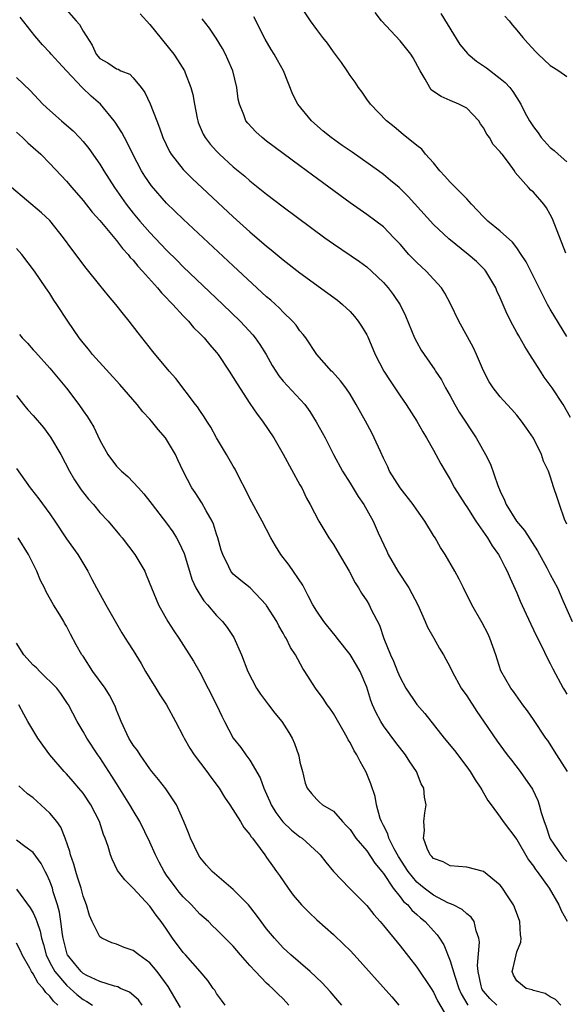
# Model space of a CAD drawing. Units: inches. Extents: x 2641205 to 2643000, y 1560000 to 1561272.
# Drawn here: x 2642035 to 2642101, y 1560491 to 1560609 of the extents above; entities that cross this region are included whole.
import ezdxf

# ---------------------------------------------------------------- set-up
doc = ezdxf.new("R2010")
doc.units = ezdxf.units.IN
doc.header["$MEASUREMENT"] = 0
doc.layers.add('LD26401560_2ft', color=104, linetype='Continuous')

msp = doc.modelspace()

# ---------------------------------------------------------------- linework, layer by layer
at = {"layer": 'LD26401560_2ft'}
for points, elevation in [([(2642040.67, 1560610.67), (2642042.18, 1560609), (2642042.56, 1560608.56), (2642043, 1560607.76), (2642044.07, 1560606.07), (2642044.57, 1560605), (2642045, 1560604.49), (2642045.97, 1560603.97), (2642047, 1560603.25), (2642047.19, 1560603.19), (2642047.53, 1560603), (2642048.59, 1560602.59), (2642049, 1560602.18), (2642049.97, 1560601), (2642050.41, 1560600.41), (2642051.03, 1560599.03), (2642051.82, 1560597), (2642052.17, 1560596.17), (2642052.55, 1560595), (2642053.35, 1560593.35), (2642053.56, 1560593), (2642055, 1560591.18), (2642056.09, 1560590.09), (2642061, 1560585.52), (2642063, 1560583.71), (2642065, 1560581.97), (2642065.54, 1560581.54), (2642067, 1560580.33), (2642069, 1560578.78), (2642072.34, 1560576.34), (2642073.49, 1560575.49), (2642074.09, 1560575), (2642075, 1560574.14), (2642075.55, 1560573.55), (2642075.99, 1560573), (2642076.39, 1560572.39), (2642077, 1560571.35), (2642077.12, 1560571.12), (2642078.01, 1560569), (2642079.06, 1560567), (2642079.82, 1560565.82), (2642081, 1560564.05), (2642081.73, 1560563), (2642082.99, 1560561), (2642083.71, 1560559.71), (2642084.16, 1560559), (2642085, 1560557.54), (2642085.3, 1560557), (2642085.88, 1560555.88), (2642086.39, 1560555), (2642087, 1560553.99), (2642087.54, 1560553), (2642088.81, 1560551), (2642089, 1560550.74), (2642090.09, 1560549), (2642091.47, 1560547), (2642092.04, 1560546.04), (2642092.81, 1560545), (2642093, 1560544.65), (2642093.55, 1560543.55), (2642093.85, 1560543), (2642094.19, 1560542.19), (2642095, 1560540.41), (2642095.41, 1560539.41), (2642096.12, 1560537.88), (2642096.66, 1560536.66), (2642097, 1560535.98), (2642097.31, 1560535.31), (2642098.01, 1560533.99), (2642098.64, 1560532.64), (2642099, 1560531.95), (2642099.31, 1560531.31), (2642100.56, 1560529), (2642100.73, 1560528.73), (2642101, 1560528.27)], 8316), ([(2642101, 1560571.16), (2642099, 1560574.42), (2642098.67, 1560575), (2642098.1, 1560576.1), (2642096.67, 1560579), (2642096.1, 1560580.1), (2642095.53, 1560581), (2642095, 1560581.77), (2642094.48, 1560582.48), (2642093, 1560583.77), (2642091.52, 1560585), (2642091, 1560585.51), (2642089.58, 1560587), (2642089, 1560587.66), (2642087.63, 1560589), (2642087.34, 1560589.34), (2642087, 1560589.66), (2642086.38, 1560590.38), (2642085.77, 1560591), (2642085, 1560591.98), (2642084.06, 1560593), (2642083.6, 1560593.6), (2642083, 1560594.07), (2642081.38, 1560595.38), (2642080.31, 1560596.31), (2642079.38, 1560597), (2642077.44, 1560599), (2642077, 1560599.59), (2642076.46, 1560600.46), (2642076.03, 1560601), (2642075.63, 1560601.63), (2642075, 1560602.45), (2642074.66, 1560603), (2642073.99, 1560603.99), (2642073, 1560605.27), (2642072.31, 1560606.31), (2642071.73, 1560607), (2642071, 1560607.95), (2642070.25, 1560609), (2642069, 1560610.9)], 8324), ([(2642101.08, 1560519), (2642099.8, 1560521), (2642098.7, 1560522.7), (2642098.48, 1560523), (2642097, 1560525.23), (2642096.26, 1560526.26), (2642095.71, 1560527), (2642094.58, 1560528.58), (2642094.26, 1560529), (2642093.08, 1560531.08), (2642092.47, 1560533), (2642091.77, 1560535), (2642091.53, 1560535.53), (2642090.84, 1560536.84), (2642089.59, 1560539), (2642088.61, 1560541), (2642088.07, 1560542.07), (2642087.57, 1560543), (2642086.42, 1560545), (2642085.85, 1560545.85), (2642085.21, 1560547), (2642085, 1560547.3), (2642083.97, 1560549), (2642083, 1560550.36), (2642082.57, 1560551), (2642081, 1560553), (2642079.75, 1560555), (2642079.52, 1560555.52), (2642079, 1560556.58), (2642078.64, 1560557.36), (2642077.91, 1560559), (2642077.6, 1560559.6), (2642076.85, 1560561), (2642075.75, 1560563), (2642075, 1560564.22), (2642074.48, 1560565), (2642073.85, 1560565.85), (2642072.9, 1560566.9), (2642072.79, 1560567), (2642071, 1560569), (2642069.68, 1560571), (2642069.39, 1560571.39), (2642069, 1560571.85), (2642068.53, 1560572.53), (2642068.12, 1560573), (2642067, 1560574.07), (2642066.54, 1560574.54), (2642065.5, 1560575.5), (2642065, 1560575.92), (2642061, 1560579.63), (2642055, 1560585.23), (2642053, 1560587.15), (2642051.2, 1560589.2), (2642050.38, 1560590.38), (2642050.01, 1560591), (2642048.97, 1560593), (2642048.33, 1560594.33), (2642047.95, 1560595), (2642047.63, 1560595.63), (2642046.84, 1560596.84), (2642046.73, 1560597), (2642045.08, 1560599), (2642043.97, 1560599.97), (2642042.9, 1560601), (2642041, 1560603), (2642040.04, 1560604.04), (2642039.18, 1560605), (2642039, 1560605.22), (2642038.14, 1560606.14), (2642037.19, 1560607.19), (2642035.43, 1560609.43)], 8314), ([(2642049.82, 1560609.82), (2642051, 1560608.57), (2642053.87, 1560605), (2642054.33, 1560604.33), (2642055.15, 1560603), (2642055.23, 1560602.77), (2642055.93, 1560601), (2642056.16, 1560600.16), (2642056.34, 1560599), (2642056.66, 1560597.34), (2642056.74, 1560597), (2642056.8, 1560596.8), (2642057.41, 1560595.41), (2642057.64, 1560595), (2642058.23, 1560594.23), (2642059, 1560593.37), (2642059.36, 1560593), (2642061, 1560591.51), (2642062.37, 1560590.37), (2642063, 1560589.8), (2642065, 1560588.21), (2642067, 1560586.68), (2642071.98, 1560583), (2642073, 1560582.26), (2642076.13, 1560580.13), (2642077, 1560579.5), (2642077.58, 1560579), (2642079, 1560577.64), (2642079.56, 1560577), (2642080.19, 1560576.19), (2642081, 1560574.94), (2642081.65, 1560573.65), (2642082.74, 1560571), (2642083, 1560570.48), (2642083.53, 1560569.53), (2642083.87, 1560569), (2642085.17, 1560567.17), (2642085.26, 1560567), (2642085.95, 1560565.95), (2642086.44, 1560565), (2642087, 1560564.04), (2642087.55, 1560563), (2642088.07, 1560562.07), (2642090.14, 1560559), (2642091.25, 1560557), (2642091.84, 1560555.84), (2642092.7, 1560553.3), (2642093, 1560552.6), (2642093.52, 1560551.52), (2642093.71, 1560551), (2642094.95, 1560549), (2642095.9, 1560547.9), (2642097.47, 1560545.47), (2642098.6, 1560543.4), (2642099, 1560542.62), (2642099.86, 1560541), (2642100.51, 1560539.49), (2642101.64, 1560537)], 8318), ([(2642101, 1560548.66), (2642100.73, 1560549.27), (2642100.1, 1560551), (2642099.84, 1560551.84), (2642099.43, 1560553), (2642099, 1560554.4), (2642098.79, 1560555), (2642098.2, 1560556.2), (2642097.97, 1560557), (2642097, 1560558.95), (2642096.17, 1560560.17), (2642095.56, 1560561), (2642095, 1560561.72), (2642094.41, 1560562.41), (2642093.82, 1560563), (2642093, 1560563.93), (2642092.15, 1560565), (2642091.7, 1560565.7), (2642091, 1560567.02), (2642090.17, 1560569), (2642089.79, 1560569.79), (2642089.1, 1560571.1), (2642088.06, 1560573), (2642087.05, 1560575.05), (2642086.36, 1560576.36), (2642085.96, 1560577), (2642084.14, 1560579), (2642083, 1560580.03), (2642082.05, 1560581), (2642081, 1560582.21), (2642080.26, 1560583), (2642079, 1560584.3), (2642078.09, 1560585), (2642077, 1560585.79), (2642075, 1560587.17), (2642070.51, 1560590.51), (2642069, 1560591.6), (2642065, 1560594.59), (2642064.48, 1560595), (2642063.7, 1560595.7), (2642062.73, 1560596.73), (2642062.52, 1560597), (2642062.26, 1560597.74), (2642061.73, 1560599), (2642061.6, 1560599.6), (2642061.43, 1560601), (2642060.95, 1560603), (2642060.36, 1560604.36), (2642060.07, 1560605), (2642059.7, 1560605.7), (2642058.94, 1560606.94), (2642058.13, 1560608.14), (2642057.26, 1560609.26)], 8320), ([(2642101.45, 1560561.45), (2642100.57, 1560563), (2642099.24, 1560565), (2642098.29, 1560566.29), (2642097.82, 1560567), (2642096.54, 1560569), (2642095.95, 1560569.95), (2642095.22, 1560571.22), (2642095, 1560571.64), (2642094.5, 1560572.5), (2642093.82, 1560573.82), (2642093, 1560575.78), (2642092.61, 1560576.61), (2642092.46, 1560577), (2642091.27, 1560579), (2642091.15, 1560579.15), (2642091, 1560579.31), (2642090.15, 1560580.15), (2642089.17, 1560581), (2642086.86, 1560582.86), (2642085, 1560584.57), (2642081.95, 1560587.95), (2642080.88, 1560589), (2642079.87, 1560589.87), (2642079, 1560590.57), (2642078.43, 1560591), (2642075.24, 1560593.24), (2642074.05, 1560594.05), (2642072.72, 1560595), (2642071.78, 1560595.78), (2642070.37, 1560597), (2642068.74, 1560599), (2642068.15, 1560600.15), (2642067.01, 1560603), (2642066.29, 1560604.29), (2642065.92, 1560605), (2642065.55, 1560605.55), (2642064.81, 1560606.81), (2642063.48, 1560609.48)], 8322), ([(2642100.86, 1560581.14), (2642099.26, 1560585.26), (2642099, 1560585.78), (2642098.56, 1560586.56), (2642098.22, 1560587), (2642097, 1560588.44), (2642096.69, 1560588.69), (2642096.39, 1560589), (2642094.81, 1560590.81), (2642094.71, 1560591), (2642093.98, 1560592.02), (2642093.23, 1560593), (2642093.12, 1560593.12), (2642093, 1560593.31), (2642092.18, 1560594.18), (2642091.73, 1560595), (2642091.42, 1560595.42), (2642091, 1560596.18), (2642090.65, 1560596.65), (2642090.43, 1560597), (2642089, 1560598.51), (2642088.05, 1560599), (2642087, 1560599.44), (2642085.92, 1560599.92), (2642085, 1560600.52), (2642084.74, 1560600.74), (2642084.56, 1560601), (2642084.01, 1560601.99), (2642083.39, 1560603), (2642082.55, 1560604.55), (2642082.27, 1560605), (2642081, 1560606.62), (2642078.79, 1560609), (2642078.01, 1560610.01)], 8326), ([(2642085.87, 1560609.87), (2642086.66, 1560608.66), (2642088.17, 1560606.17), (2642089.09, 1560605.09), (2642089.17, 1560605), (2642090.15, 1560604.15), (2642091.35, 1560603.35), (2642093, 1560602.1), (2642093.6, 1560601.6), (2642094.17, 1560601), (2642094.53, 1560600.53), (2642095.49, 1560599), (2642095.97, 1560598.03), (2642096.53, 1560597), (2642097, 1560596.28), (2642097.56, 1560595.56), (2642097.93, 1560595), (2642099, 1560593.82), (2642099.46, 1560593.46), (2642099.94, 1560593), (2642101, 1560592.1)], 8328), ([(2642093.56, 1560609.56), (2642094.08, 1560609), (2642094.47, 1560608.47), (2642095, 1560607.89), (2642095.71, 1560607), (2642096.33, 1560606.33), (2642097.27, 1560605.27), (2642097.54, 1560605), (2642099, 1560603.65), (2642099.39, 1560603.39), (2642100.02, 1560603), (2642101, 1560602.32)], 8330), ([(2642035, 1560602.22), (2642036.63, 1560600.63), (2642038.18, 1560599), (2642039, 1560598.23), (2642040.4, 1560597), (2642040.74, 1560596.74), (2642041.8, 1560595.8), (2642042.57, 1560595), (2642043, 1560594.54), (2642043.68, 1560593.68), (2642045, 1560591.81), (2642045.49, 1560591), (2642046.76, 1560589), (2642048.17, 1560587), (2642049, 1560585.95), (2642049.79, 1560585), (2642051, 1560583.61), (2642053, 1560581.49), (2642054.26, 1560580.26), (2642055, 1560579.5), (2642059.74, 1560575), (2642061.82, 1560573), (2642062.4, 1560572.4), (2642063.35, 1560571.35), (2642063.63, 1560571), (2642064.2, 1560570.2), (2642064.93, 1560569), (2642065.68, 1560567.68), (2642066.09, 1560567), (2642066.45, 1560566.45), (2642067, 1560565.79), (2642069.56, 1560563), (2642070.17, 1560562.17), (2642070.94, 1560560.94), (2642072, 1560559), (2642073.02, 1560557), (2642074.1, 1560555), (2642075, 1560553.56), (2642075.97, 1560551.97), (2642076.65, 1560551), (2642077.79, 1560549), (2642078.39, 1560547.61), (2642079.4, 1560545.4), (2642079.57, 1560545), (2642080.74, 1560543), (2642082.05, 1560541), (2642083.11, 1560539), (2642084.02, 1560537), (2642084.29, 1560536.29), (2642085.04, 1560535), (2642085.74, 1560533.74), (2642086.2, 1560533), (2642087, 1560531.52), (2642087.23, 1560531), (2642088.34, 1560529), (2642089, 1560528.08), (2642090.2, 1560526.2), (2642091.02, 1560525.02), (2642092.64, 1560522.64), (2642093.83, 1560521), (2642094.34, 1560520.34), (2642095.39, 1560519), (2642096.88, 1560516.88), (2642097.53, 1560515.53), (2642097.69, 1560515), (2642097.9, 1560514.1), (2642098.27, 1560513), (2642098.48, 1560512.48), (2642098.96, 1560511), (2642099, 1560510.92), (2642100.3, 1560509), (2642100.61, 1560508.62), (2642101, 1560508.22)], 8312), ([(2642035, 1560595.65), (2642035.74, 1560595), (2642036.37, 1560594.37), (2642037, 1560593.83), (2642037.91, 1560593), (2642039, 1560591.9), (2642041, 1560589.78), (2642041.65, 1560589), (2642043, 1560587.46), (2642044.08, 1560586.08), (2642045, 1560585.05), (2642047, 1560582.65), (2642047.7, 1560581.7), (2642048.38, 1560581), (2642048.64, 1560580.64), (2642049, 1560580.29), (2642049.57, 1560579.57), (2642050.12, 1560579), (2642051.91, 1560577), (2642052.39, 1560576.39), (2642053, 1560575.78), (2642053.37, 1560575.37), (2642053.74, 1560575), (2642055, 1560573.62), (2642055.62, 1560573), (2642056.25, 1560572.25), (2642057, 1560571.53), (2642057.51, 1560571), (2642058.17, 1560570.17), (2642059, 1560569.22), (2642059.18, 1560569), (2642060.52, 1560567), (2642061, 1560566.25), (2642061.46, 1560565.46), (2642063, 1560563.13), (2642063.85, 1560561.85), (2642064.52, 1560561), (2642065.85, 1560559), (2642067, 1560557.06), (2642069, 1560553.37), (2642069.2, 1560553), (2642069.78, 1560551.78), (2642070.22, 1560551), (2642071.26, 1560549), (2642072.46, 1560547), (2642073, 1560546.2), (2642073.46, 1560545.46), (2642074.9, 1560543), (2642075.61, 1560541.61), (2642076.03, 1560541), (2642076.38, 1560540.38), (2642077, 1560539.47), (2642077.29, 1560539), (2642077.55, 1560538.44), (2642078.53, 1560536.53), (2642079.05, 1560534.95), (2642079.85, 1560533), (2642080.23, 1560532.23), (2642080.69, 1560531), (2642081, 1560530.26), (2642081.67, 1560529), (2642083, 1560527.03), (2642083.96, 1560525.96), (2642086.3, 1560523), (2642087.51, 1560521.51), (2642089, 1560519.55), (2642089.4, 1560519), (2642090.01, 1560518.01), (2642090.7, 1560517), (2642090.79, 1560516.79), (2642091, 1560516.45), (2642091.52, 1560515.52), (2642091.93, 1560515), (2642093, 1560513.54), (2642093.37, 1560513), (2642095, 1560510.83), (2642096.41, 1560508.41), (2642097, 1560507.65), (2642097.24, 1560507.24), (2642097.45, 1560507), (2642098.87, 1560505), (2642100.03, 1560503), (2642100.33, 1560502.33), (2642101.05, 1560501.05)], 8310), ([(2642100.29, 1560491), (2642099.65, 1560491.65), (2642099, 1560491.98), (2642098.38, 1560492.38), (2642097, 1560492.73), (2642096.82, 1560492.82), (2642096.12, 1560493), (2642095, 1560493.88), (2642094.59, 1560494.59), (2642094.42, 1560495), (2642094.56, 1560495.44), (2642094.9, 1560497), (2642095, 1560497.37), (2642095.46, 1560498.54), (2642095.5, 1560499), (2642095.43, 1560499.43), (2642095.36, 1560501), (2642094.72, 1560502.72), (2642094.59, 1560503), (2642093.79, 1560504.21), (2642093.29, 1560505), (2642093, 1560505.37), (2642091, 1560507.01), (2642089, 1560507.54), (2642087, 1560507.68), (2642086.16, 1560508.16), (2642085, 1560508.55), (2642084.81, 1560508.81), (2642084.6, 1560509), (2642084.25, 1560509.75), (2642083.82, 1560511), (2642083.91, 1560511.91), (2642083.85, 1560513), (2642083.97, 1560514.03), (2642084.11, 1560515), (2642083.94, 1560515.94), (2642083.85, 1560517), (2642083.53, 1560517.53), (2642082.96, 1560519), (2642082.16, 1560520.16), (2642081.64, 1560521), (2642080.49, 1560522.49), (2642079, 1560524.49), (2642078.68, 1560525), (2642078.1, 1560526.1), (2642077.7, 1560527), (2642077.5, 1560527.5), (2642077, 1560529.09), (2642076.2, 1560531), (2642075.76, 1560531.76), (2642075.02, 1560533.02), (2642073.45, 1560535), (2642073.26, 1560535.26), (2642073, 1560535.56), (2642071.85, 1560537), (2642071, 1560538.24), (2642070.53, 1560539), (2642069.96, 1560540.04), (2642069.33, 1560541.33), (2642067.72, 1560543.72), (2642066.72, 1560545), (2642066.06, 1560546.06), (2642065.5, 1560547), (2642064.48, 1560549), (2642063, 1560551.72), (2642062.58, 1560552.58), (2642061.68, 1560554.32), (2642061.23, 1560555.23), (2642061, 1560555.6), (2642060.2, 1560557), (2642059, 1560559.02), (2642058.3, 1560560.3), (2642057.84, 1560561), (2642057.53, 1560561.53), (2642057, 1560562.27), (2642056.71, 1560562.71), (2642056.47, 1560563), (2642054.1, 1560566.1), (2642053.32, 1560567), (2642051.35, 1560569.35), (2642050.48, 1560570.48), (2642049.59, 1560571.59), (2642048.52, 1560573), (2642047.84, 1560573.84), (2642046.93, 1560575), (2642046.04, 1560576.04), (2642045, 1560577.29), (2642043.36, 1560579.36), (2642041.63, 1560581.63), (2642040.66, 1560583), (2642039, 1560585.06), (2642038, 1560586), (2642034.43, 1560589)], 8308), ([(2642092.6, 1560491), (2642091.77, 1560491.77), (2642091, 1560492.67), (2642090.86, 1560492.86), (2642090.79, 1560493), (2642090.71, 1560493.29), (2642090.36, 1560495), (2642090.28, 1560495.72), (2642090.53, 1560498.53), (2642090.46, 1560499), (2642090.11, 1560499.89), (2642089.88, 1560501), (2642089.54, 1560501.54), (2642089, 1560501.92), (2642088.46, 1560502.46), (2642087.36, 1560503), (2642086.73, 1560503.27), (2642085, 1560504.16), (2642083.9, 1560505), (2642083, 1560505.73), (2642081.95, 1560507), (2642080.8, 1560508.8), (2642080.28, 1560509.72), (2642079.65, 1560511), (2642079.53, 1560511.53), (2642079, 1560512.54), (2642078.85, 1560512.85), (2642078.77, 1560513), (2642078.63, 1560513.37), (2642078.18, 1560515), (2642078, 1560516), (2642077.5, 1560517.5), (2642076.93, 1560518.93), (2642076.2, 1560520.2), (2642075.81, 1560521), (2642075.49, 1560521.49), (2642075, 1560522.46), (2642074.79, 1560522.79), (2642074.69, 1560523), (2642074.3, 1560523.7), (2642073, 1560525.96), (2642072.58, 1560526.58), (2642072.26, 1560527), (2642071.77, 1560527.77), (2642070.84, 1560529), (2642069.57, 1560531), (2642069.33, 1560531.33), (2642068.46, 1560533), (2642067.88, 1560533.88), (2642067.34, 1560535), (2642067.2, 1560535.2), (2642067, 1560535.6), (2642066.48, 1560536.48), (2642066.21, 1560537), (2642065, 1560538.91), (2642064.93, 1560539), (2642063.01, 1560541.01), (2642061.9, 1560541.9), (2642061, 1560542.67), (2642060.84, 1560542.84), (2642060.72, 1560543), (2642060.48, 1560543.52), (2642059.73, 1560545), (2642059.55, 1560545.55), (2642059.16, 1560547), (2642059, 1560547.46), (2642058.64, 1560548.64), (2642058.47, 1560549), (2642057.74, 1560550.26), (2642057.22, 1560551.22), (2642056.43, 1560552.43), (2642056.02, 1560553), (2642054.99, 1560555), (2642054.37, 1560556.37), (2642054.07, 1560557), (2642053, 1560558.81), (2642052.86, 1560559), (2642051.99, 1560559.99), (2642051.2, 1560561), (2642051, 1560561.23), (2642050.14, 1560562.14), (2642049.46, 1560563), (2642047.4, 1560565.4), (2642044.14, 1560569), (2642043.64, 1560569.64), (2642043, 1560570.4), (2642042.53, 1560571), (2642041.16, 1560573), (2642039.85, 1560575), (2642039.5, 1560575.5), (2642039, 1560576.3), (2642038.71, 1560576.71), (2642038.54, 1560577), (2642037.17, 1560579), (2642035.64, 1560581), (2642035, 1560581.72)], 8306), ([(2642035.38, 1560571.38), (2642035.69, 1560571), (2642036.34, 1560570.34), (2642037, 1560569.57), (2642037.28, 1560569.28), (2642039, 1560567.34), (2642041, 1560564.96), (2642042.5, 1560563), (2642043, 1560562.24), (2642043.51, 1560561.51), (2642043.84, 1560561), (2642044.27, 1560560.27), (2642045, 1560558.73), (2642045.95, 1560557), (2642047, 1560555.61), (2642047.58, 1560555), (2642048.36, 1560554.36), (2642049, 1560553.7), (2642049.62, 1560553), (2642050.29, 1560552.29), (2642051, 1560551.37), (2642051.26, 1560551), (2642053, 1560548.76), (2642053.74, 1560547.74), (2642054.2, 1560547), (2642054.49, 1560546.49), (2642055.12, 1560545.12), (2642055.75, 1560543), (2642056.05, 1560542.05), (2642056.52, 1560541), (2642057, 1560540.2), (2642057.47, 1560539.47), (2642057.9, 1560539), (2642059, 1560537.72), (2642059.71, 1560537), (2642060.27, 1560536.27), (2642061.07, 1560535.07), (2642062, 1560533), (2642062.75, 1560531), (2642063.79, 1560529), (2642064.28, 1560528.28), (2642065.22, 1560527), (2642065.99, 1560525.99), (2642066.81, 1560525), (2642067.66, 1560523.66), (2642068.06, 1560523), (2642068.34, 1560522.34), (2642068.83, 1560521), (2642068.86, 1560520.86), (2642069, 1560520.13), (2642069.29, 1560519), (2642069.6, 1560517.6), (2642069.85, 1560517), (2642070.36, 1560516.36), (2642071, 1560515.64), (2642071.32, 1560515.32), (2642071.7, 1560515), (2642073, 1560514.23), (2642074.08, 1560513), (2642074.54, 1560512.54), (2642075, 1560512.03), (2642075.71, 1560511), (2642077, 1560509.47), (2642077.99, 1560507.99), (2642078.83, 1560507), (2642079, 1560506.78), (2642080.18, 1560505), (2642081, 1560503.98), (2642081.42, 1560503.42), (2642081.91, 1560503), (2642082.39, 1560502.39), (2642083, 1560501.85), (2642083.44, 1560501.44), (2642084, 1560501), (2642085, 1560499.88), (2642085.43, 1560499.43), (2642085.73, 1560499), (2642086.23, 1560498.23), (2642087, 1560496.3), (2642087.55, 1560494.45), (2642088.06, 1560493), (2642088.34, 1560492.34), (2642089.14, 1560491)], 8304), ([(2642035, 1560564.07), (2642035.85, 1560563), (2642036.38, 1560562.38), (2642037, 1560561.7), (2642038.24, 1560560.24), (2642039.1, 1560559.1), (2642040.31, 1560557), (2642041.38, 1560555), (2642041.98, 1560553.98), (2642042.78, 1560552.78), (2642043.66, 1560551.66), (2642044.24, 1560551), (2642045, 1560550.07), (2642045.99, 1560549), (2642047.36, 1560547.36), (2642047.66, 1560547), (2642049.19, 1560545), (2642050.38, 1560543), (2642050.57, 1560542.57), (2642051.2, 1560541), (2642052.03, 1560539), (2642053.15, 1560537), (2642053.88, 1560535.88), (2642054.48, 1560535), (2642056.24, 1560532.24), (2642057, 1560530.9), (2642058.98, 1560527), (2642059.62, 1560525.62), (2642059.96, 1560525), (2642061, 1560523.01), (2642061.89, 1560521.89), (2642062.51, 1560521), (2642063, 1560520.35), (2642064.24, 1560518.23), (2642064.66, 1560517), (2642065, 1560516.3), (2642065.4, 1560515.4), (2642065.54, 1560515), (2642066.09, 1560514.09), (2642066.95, 1560512.95), (2642067.98, 1560511.98), (2642069, 1560511.16), (2642069.24, 1560511), (2642071.22, 1560509.22), (2642071.43, 1560509), (2642072.11, 1560508.11), (2642073.02, 1560507.02), (2642074.94, 1560505), (2642077, 1560502.93), (2642077.84, 1560501.84), (2642078.61, 1560501), (2642079, 1560500.55), (2642081, 1560498.08), (2642083, 1560495.54), (2642084.72, 1560493), (2642085, 1560492.55), (2642085.49, 1560491.49), (2642086.97, 1560489)], 8302), ([(2642035, 1560555.34), (2642036.65, 1560553), (2642036.82, 1560552.82), (2642037.69, 1560551.69), (2642039, 1560549.91), (2642039.62, 1560549), (2642041, 1560546.89), (2642042.36, 1560545), (2642043.55, 1560543), (2642044.06, 1560542.06), (2642044.61, 1560541), (2642045.74, 1560539), (2642047.62, 1560535.62), (2642048.04, 1560535), (2642048.41, 1560534.41), (2642049, 1560533.52), (2642049.95, 1560531.95), (2642050.49, 1560531), (2642051.72, 1560529), (2642052.18, 1560528.18), (2642052.98, 1560527), (2642054.07, 1560525), (2642055, 1560523.25), (2642055.11, 1560523), (2642055.8, 1560521.8), (2642056.3, 1560521), (2642057.83, 1560519), (2642058.31, 1560518.31), (2642059.3, 1560517), (2642059.93, 1560515.93), (2642060.6, 1560515), (2642061.88, 1560513), (2642062.28, 1560512.28), (2642063, 1560511.44), (2642063.16, 1560511.16), (2642063.3, 1560511), (2642064.22, 1560509.78), (2642064.77, 1560509), (2642065, 1560508.7), (2642065.69, 1560507.69), (2642066.17, 1560507), (2642066.53, 1560506.53), (2642067.57, 1560505), (2642068.19, 1560504.19), (2642069.18, 1560503), (2642070.08, 1560502.08), (2642071, 1560501.23), (2642073, 1560499.46), (2642074.27, 1560498.27), (2642075, 1560497.55), (2642075.51, 1560497), (2642080, 1560492), (2642080.84, 1560491)], 8300), ([(2642074.01, 1560491), (2642073.53, 1560491.53), (2642072.62, 1560492.62), (2642071.67, 1560493.67), (2642070.22, 1560495), (2642067.92, 1560497), (2642067, 1560497.86), (2642065.94, 1560499), (2642065, 1560500.14), (2642064.36, 1560501), (2642063.79, 1560501.79), (2642062.83, 1560503), (2642061, 1560504.85), (2642058.48, 1560507), (2642057.78, 1560507.78), (2642057, 1560508.72), (2642056.82, 1560509), (2642055.86, 1560511), (2642055.63, 1560511.63), (2642055.08, 1560513), (2642054.2, 1560515), (2642052.9, 1560516.9), (2642052.04, 1560518.04), (2642051.24, 1560519), (2642051, 1560519.32), (2642049.84, 1560521), (2642049.51, 1560521.51), (2642049, 1560522.17), (2642048.69, 1560522.69), (2642048.49, 1560523), (2642047.54, 1560525), (2642047.4, 1560525.4), (2642047, 1560526.36), (2642046.83, 1560526.83), (2642046.16, 1560528.16), (2642045.64, 1560529), (2642044.18, 1560531), (2642043, 1560532.81), (2642042.86, 1560533), (2642042.18, 1560534.18), (2642041.47, 1560535.47), (2642041, 1560536.43), (2642040.77, 1560536.77), (2642040.67, 1560537), (2642040.2, 1560537.8), (2642039.45, 1560539), (2642038.55, 1560540.55), (2642038.35, 1560541), (2642037.89, 1560541.89), (2642037.43, 1560543), (2642036.46, 1560545), (2642035.22, 1560547)], 8298), ([(2642067.68, 1560491), (2642067, 1560491.73), (2642066.33, 1560492.33), (2642065.69, 1560493), (2642065.32, 1560493.32), (2642065, 1560493.63), (2642063.66, 1560495), (2642063, 1560495.72), (2642061.88, 1560497), (2642061, 1560498.05), (2642059, 1560500.06), (2642058.51, 1560500.51), (2642058.01, 1560501), (2642057, 1560501.91), (2642056.01, 1560503), (2642055, 1560503.97), (2642054.52, 1560504.52), (2642054.14, 1560505), (2642053, 1560506.57), (2642052.71, 1560507), (2642052.13, 1560508.13), (2642051.67, 1560509), (2642051, 1560510.51), (2642049.8, 1560513), (2642049, 1560514.32), (2642048.61, 1560515), (2642047, 1560517.54), (2642046.45, 1560518.45), (2642045, 1560520.69), (2642044.78, 1560521), (2642043.44, 1560523), (2642043, 1560523.8), (2642042.29, 1560525), (2642041.24, 1560527), (2642041.14, 1560527.14), (2642040.33, 1560528.33), (2642039.83, 1560529), (2642037.79, 1560531), (2642037.41, 1560531.41), (2642037, 1560531.75), (2642035.87, 1560533), (2642035, 1560534.39)], 8296), ([(2642060.02, 1560491), (2642059.6, 1560491.6), (2642059, 1560492.4), (2642058.77, 1560492.77), (2642058.59, 1560493), (2642057.94, 1560493.94), (2642057.03, 1560495), (2642055.27, 1560497), (2642055, 1560497.29), (2642053.73, 1560499), (2642053, 1560500.09), (2642052.36, 1560501), (2642051.77, 1560501.77), (2642051, 1560502.87), (2642049, 1560505.01), (2642047.99, 1560505.99), (2642047.13, 1560507.13), (2642046.47, 1560508.47), (2642046.26, 1560509), (2642045.99, 1560510.01), (2642045.64, 1560511), (2642045.44, 1560511.44), (2642044.95, 1560513), (2642043.92, 1560515), (2642043, 1560516.39), (2642042.5, 1560517), (2642041.81, 1560517.81), (2642041, 1560518.72), (2642040.73, 1560519), (2642039.02, 1560521), (2642038.15, 1560522.15), (2642037.56, 1560523), (2642036.37, 1560525), (2642035.88, 1560525.88), (2642035.28, 1560527)], 8294), ([(2642054.69, 1560490.69), (2642053.21, 1560493.21), (2642051.89, 1560495), (2642051, 1560496.06), (2642049.67, 1560497), (2642049, 1560497.53), (2642047.9, 1560497.9), (2642047, 1560498.28), (2642046.44, 1560498.44), (2642045.23, 1560499), (2642045, 1560499.16), (2642044.08, 1560501), (2642043.75, 1560501.75), (2642043.4, 1560503), (2642043, 1560504.04), (2642042.75, 1560505), (2642042.34, 1560506.34), (2642042.11, 1560507), (2642041.88, 1560507.88), (2642041.48, 1560509), (2642041.41, 1560509.41), (2642040.84, 1560511), (2642040.31, 1560512.31), (2642039.83, 1560513), (2642039, 1560514.01), (2642038.5, 1560514.5), (2642037.44, 1560515.44), (2642037, 1560515.86), (2642036.34, 1560516.34), (2642035.29, 1560517.29)], 8292), ([(2642050.09, 1560491), (2642049.63, 1560491.63), (2642048.56, 1560492.56), (2642047.48, 1560493), (2642047.16, 1560493.16), (2642046.75, 1560493.25), (2642045, 1560493.81), (2642043.46, 1560494.54), (2642043, 1560494.79), (2642042.75, 1560495), (2642041.98, 1560495.98), (2642041.14, 1560497), (2642041.1, 1560497.1), (2642041, 1560497.4), (2642040.62, 1560499), (2642040.53, 1560499.47), (2642040.33, 1560501), (2642040.15, 1560502.15), (2642039.92, 1560503), (2642039.42, 1560504.58), (2642039.31, 1560505), (2642039, 1560505.84), (2642038.65, 1560506.65), (2642038.44, 1560507), (2642037.96, 1560507.96), (2642037, 1560509.27), (2642036.01, 1560509.99), (2642035, 1560510.76)], 8290), ([(2642035, 1560504.87), (2642036.66, 1560502.66), (2642037, 1560502.07), (2642037.34, 1560501.34), (2642037.43, 1560501), (2642037.85, 1560499.85), (2642038.01, 1560499), (2642038.25, 1560498.25), (2642038.55, 1560497), (2642039, 1560496.09), (2642039.59, 1560495), (2642041, 1560493.37), (2642041.43, 1560493), (2642042.25, 1560492.25), (2642043, 1560491.66), (2642043.44, 1560491.44), (2642044.12, 1560491)], 8288), ([(2642039.96, 1560491), (2642039.45, 1560491.45), (2642039, 1560492.06), (2642038.51, 1560492.51), (2642038.21, 1560493), (2642037.62, 1560493.62), (2642037, 1560494.75), (2642036.81, 1560495), (2642036.6, 1560495.4), (2642035.69, 1560497), (2642035.49, 1560497.49), (2642035, 1560498.42)], 8286)]:
    msp.add_lwpolyline(points, dxfattribs=dict(at, elevation=elevation))

doc.saveas('drawing.dxf')
